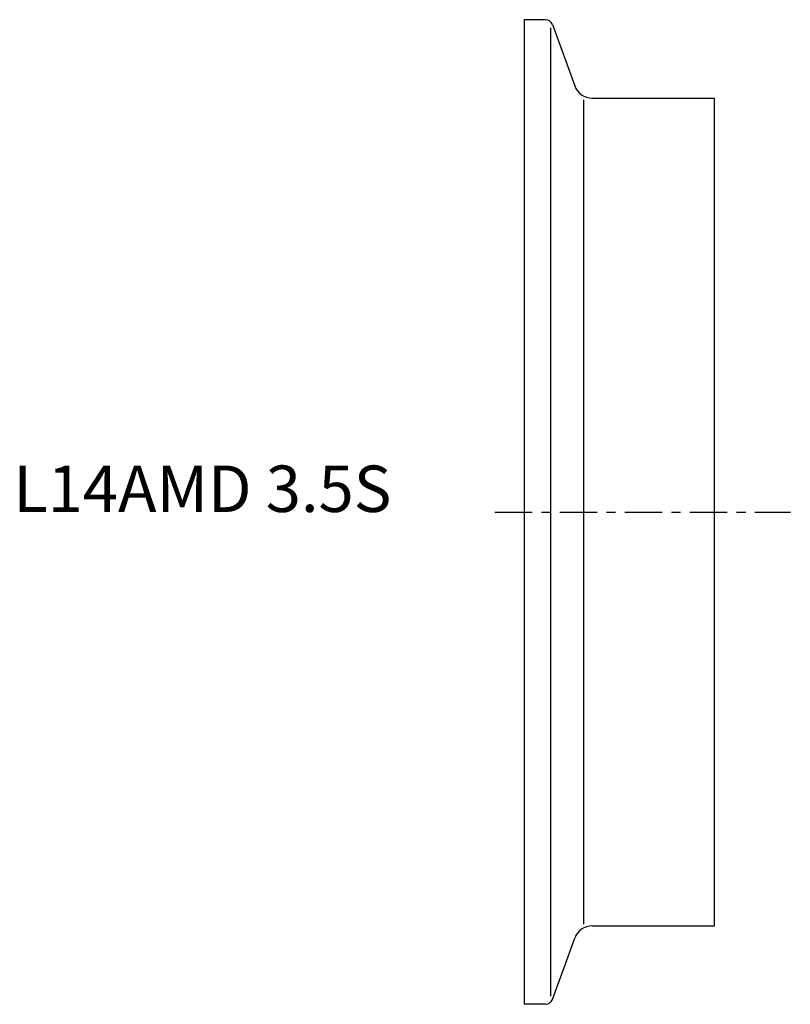
# Model space of a CAD drawing. Extents: x -54 to 29, y -53 to 53.
import ezdxf

# ---------------------------------------------------------------- set-up
doc = ezdxf.new("R2010")
doc.units = 0
doc.linetypes.add('CENTER', pattern=[7, 4, -1, 1, -1])
doc.layers.get('0').update_dxf_attribs({"linetype": 'CONTINUOUS'})

msp = doc.modelspace()

# ---------------------------------------------------------------- linework, layer by layer
for p, q in [((0, 53), (0, -53)), ((2.29, 53), (0, 53)), ((2.85, 52.14), (2.85, -52.14)), ((3.04, 52.47), (5.45, 45.87)), ((7.33, 44.55), (20.5, 44.55)), ((20.5, -44.55), (20.5, 44.55)), ((6.42, -44.36), (6.42, 44.36)), ((7.33, -44.55), (20.5, -44.55)), ((3.04, -52.47), (5.45, -45.87)), ((2.29, -53), (0, -53))]:
    msp.add_line(p, q)
at = {"linetype": 'CENTER'}
msp.add_line((-3.15, 0), (28.66, 0), dxfattribs=at)
for centre, radius, start, end in [((2.29, 52.2), 0.8, 20, 90), ((7.33, 46.55), 2, 200, 270), ((7.33, -46.55), 2, 90, 160), ((2.29, -52.2), 0.8, 270, 340)]:
    msp.add_arc(centre, radius, start, end)

# ---------------------------------------------------------------- texts
msp.add_text('L14AMD 3.5S', height=5).set_placement((-55, 0))

doc.saveas('drawing.dxf')
